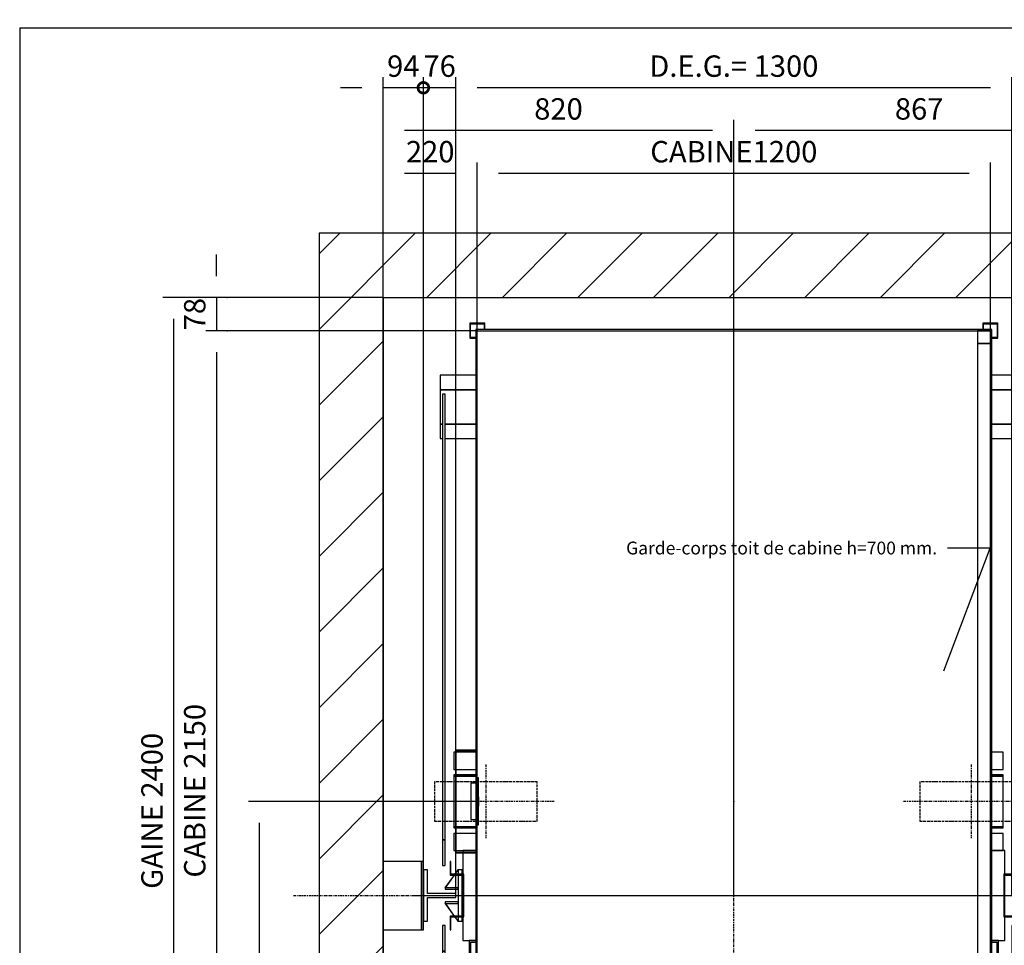
# Model space of a CAD drawing. Extents: x 5 to 1695, y 5 to 283.
# Drawn here: x 5 to 120, y 175 to 283 of the extents above; entities that cross this region are included whole.
import ezdxf

# ---------------------------------------------------------------- set-up
doc = ezdxf.new("R2010")
doc.units = 0
doc.header["$LTSCALE"] = 0.5
doc.header["$MEASUREMENT"] = 0
doc.linetypes.add('ACAD_ISO02W100', pattern=[15, 12, -3])
doc.linetypes.add('ACAD_ISO10W100', pattern=[18.5, 12, -3, 0.5, -3])
doc.layers.get('0').update_dxf_attribs({"linetype": 'CONTINUOUS'})
for name, color, linetype in [('3', 5, 'ACAD_ISO02W100'), ('6', 7, 'CONTINUOUS'), ('7', 6, 'ACAD_ISO10W100'), ('8', 3, 'CONTINUOUS'), ('9', 7, 'CONTINUOUS')]:
    doc.layers.add(name, color=color, linetype=linetype)
doc.styles.add('LD', font='ARIALUNI.TTF')
doc.dimstyles.new('LIFT', dxfattribs={"dimtxt": 2.5, "dimasz": 2.5, "dimexe": 1.25, "dimexo": 0, "dimgap": 0.5, "dimtad": 1, "dimdec": 0, "dimzin": 0, "dimdsep": 46, "dimtxsty": 'LD', "dimcen": 0, "dimdle": 3.5, "dimclrd": 1, "dimclre": 1, "dimclrt": 5, "dimadec": 0, "dimazin": 0, "dimtfac": 1, "dimtdec": 0, "dimtix": 1, "dimtmove": 1, "dimatfit": 3, "dimfxl": 0, "dimtolj": 1, "dimtzin": 0, "dimarcsym": 0})

# ---------------------------------------------------------------- blocks, each defined once
blk = doc.blocks.new('BORD_MACPUARSA_A4_V')
at = {"layer": '8'}
for q in [(190, 277), (0, 0)]:
    blk.add_line((0, 277), q, dxfattribs=at)
blk = doc.blocks.new('LD_20121026082519_00000000')
blk.add_blockref('BORD_MACPUARSA_A4_V', (0, 0))
blk = doc.blocks.new('LD_20121026082519_00000002')
at = {"layer": '8'}
for p, q in [((-150, 2324.9), (75.1, 2550)), ((-150, 2501.7), (-101.7, 2550)), ((101.9, 2400), (251.9, 2550)), ((278.7, 2400), (428.7, 2550)), ((455.5, 2400), (605.5, 2550)), ((632.2, 2400), (782.2, 2550)), ((809, 2400), (959, 2550)), ((985.8, 2400), (1135.8, 2550)), ((1162.6, 2400), (1312.6, 2550)), ((1339.3, 2400), (1489.3, 2550)), ((1516.1, 2400), (1666.1, 2550)), ((1692.9, 2400), (1842.9, 2550)), ((1800, 2330.3), (1950, 2480.3)), ((1800, 2153.6), (1950, 2303.6)), ((-150, 2148.1), (0, 2298.1)), ((-150, 1971.3), (0, 2121.3)), ((1800, 1976.8), (1950, 2126.8)), ((-150, 1794.5), (0, 1944.5)), ((1800, 1800), (1950, 1950)), ((1800, 1800), (1950, 1950)), ((1800, 1623.2), (1950, 1773.2)), ((-150, 1617.8), (0, 1767.8)), ((-150, 1441), (0, 1591)), ((1800, 1446.4), (1950, 1596.4)), ((-150, 1264.2), (0, 1414.2)), ((1800, 1269.7), (1950, 1419.7)), ((-150, 1087.4), (0, 1237.4)), ((1800, 1092.9), (1950, 1242.9)), ((-150, 910.7), (0, 1060.7)), ((1800, 916.1), (1950, 1066.1)), ((-150, 733.9), (0, 883.9)), ((1800, 739.3), (1950, 889.3)), ((-150, 557.1), (0, 707.1)), ((1800, 562.6), (1950, 712.6)), ((-150, 380.3), (0, 530.3)), ((1800, 385.8), (1950, 535.8)), ((-150, 203.6), (0, 353.6)), ((1800, 209), (1950, 359)), ((-150, 26.8), (0, 176.8)), ((1800, 32.2), (1950, 182.2)), ((-150, -150), (0, 0)), ((-150, -150), (0, 0)), ((1794.5, -150), (1950, 5.5)), ((26.8, -150), (106.8, -70)), ((1270, -144.2), (1344.2, -70)), ((1441, -150), (1521, -70)), ((1617.8, -150), (1697.8, -70))]:
    blk.add_line(p, q, dxfattribs=at)
blk = doc.blocks.new('LD_20121026082519_00000003')
for p, q in [((1311.3, 1527.2), (1419.8, 1814.3)), ((1419.8, 1814.3), (1319.8, 1814.3))]:
    blk.add_line(p, q)
blk.add_solid([(1286.5, 1461.7), (1300.3, 1531.3), (1322.2, 1523), (1286.5, 1461.7)])
at = {"insert": (568.1, 1814.3), "char_height": 30, "attachment_point": 4, "style": 'LD'}
blk.add_mtext('\\fArial Unicode MS|b0|i0|u0;\\C256;Garde-corps toit de cabine h=700 mm.', dxfattribs=at)
blk = doc.blocks.new('LD_20121026082519_00000004')
for p, q in [((0, 2550), (-150, 2550)), ((-150, 2550), (-150, -150)), ((1800, 2550), (0, 2550)), ((1950, 2550), (1800, 2550)), ((1950, -150), (1950, 2550)), ((0, 2400), (0, 1082)), ((0, -70), (0, 2400)), ((0, 2400), (1800, 2400)), ((1800, 2028), (1800, 2400)), ((1800, 2400), (1800, -70)), ((1800, 546), (1800, 1898)), ((0, 922), (0, 0)), ((1800, 0), (1800, 416)), ((0, 0), (170, 0)), ((170, 0), (0, 0)), ((0, 0), (0, -70)), ((173, 0), (252, 0)), ((252, 0), (173, 0)), ((1672, 0), (1800, 0)), ((1800, 0), (1672, 0)), ((1800, -70), (1800, 0)), ((0, -70), (170, -70)), ((170, -70), (0, -70)), ((170, -150), (170, -70)), ((173, -70), (185, -70)), ((255, -70), (267, -70)), ((270, -70), (1170, -70)), ((1173, -70), (1267, -70)), ((1270, -70), (1800, -70)), ((1800, -70), (1270, -70)), ((1270, -70), (1270, -150)), ((-150, -150), (0, -150)), ((0, -150), (170, -150)), ((1270, -150), (1800, -150)), ((1800, -150), (1950, -150))]:
    blk.add_line(p, q)
blk = doc.blocks.new('LD_20121026082519_00000005')
for p, q in [((603, 1078), (-603, 1078)), ((-603, 1078), (-603, -1078)), ((-600, 1075), (600, 1075)), ((-600, -1075), (-600, 1075)), ((600, 1075), (600, -1075)), ((603, -1078), (603, 1078)), ((-603, -1078), (-600, -1078)), ((-600, -1078), (-600, -1075)), ((-550, -1075), (-600, -1075)), ((-600, -1075), (-600, -1078)), ((-600, -1078), (-553, -1078)), ((-553, -1078), (-553, -1182)), ((-550, -1185), (-550, -1075)), ((350, -1075), (350, -1115)), ((600, -1075), (350, -1075)), ((353, -1112), (353, -1078)), ((353, -1078), (603, -1078)), ((-550, -1113.5), (350, -1113.5)), ((350, -1115), (371.5, -1115)), ((371.5, -1112), (353, -1112)), ((371.5, -1115), (371.5, -1112)), ((-553, -1182), (-571.5, -1182)), ((-571.5, -1182), (-571.5, -1185)), ((-571.5, -1185), (-550, -1185))]:
    blk.add_line(p, q)
blk = doc.blocks.new('LD_20121026082519_00000006')
for p, q in [((-687, 1216), (-687, 1182)), ((-603, 1216), (-687, 1216)), ((687, 1216), (603, 1216)), ((687, 1182), (687, 1216)), ((-687, 1182), (-687, 1102)), ((-603, 1182), (-687, 1182)), ((-687, 1182), (-603, 1182)), ((687, 1182), (603, 1182)), ((603, 1182), (687, 1182)), ((687, 1102), (687, 1182)), ((-675, 1172), (-681, 1172)), ((-681, 1172), (-681, 130)), ((-675, 130), (-675, 1172)), ((656, 1172), (650, 1172)), ((650, 1172), (650, 130)), ((656, 130), (656, 1172)), ((-687, 1102), (-681, 1102)), ((-687, 1102), (-687, 1068)), ((-681, 1102), (-687, 1102)), ((-675, 1102), (-603, 1102)), ((-603, 1102), (-675, 1102)), ((603, 1102), (650, 1102)), ((650, 1102), (603, 1102)), ((656, 1102), (687, 1102)), ((687, 1102), (656, 1102)), ((687, 1068), (687, 1102)), ((-687, 1068), (-681, 1068)), ((-675, 1068), (-603, 1068)), ((603, 1068), (650, 1068)), ((656, 1068), (687, 1068)), ((-681, 130), (-675, 130)), ((-675, 130), (-681, 130)), ((-681, 130), (-681, 70)), ((-675, 70), (-675, 130)), ((650, 130), (656, 130)), ((656, 130), (650, 130)), ((650, 130), (650, 70)), ((656, 70), (656, 130)), ((-634, 105), (-634, 100.9)), ((-603, 105), (-634, 105)), ((-634, 100), (-634, 50)), ((634, 105), (603, 105)), ((634, 50), (634, 105)), ((-681, 70), (-675, 70)), ((-661.5, 80), (-663.5, 80)), ((-663.5, 80), (-663.5, 50)), ((-661.5, 50), (-661.5, 80)), ((650, 70), (656, 70)), ((663.5, 80), (661.5, 80)), ((661.5, 80), (661.5, 50)), ((663.5, 50), (663.5, 80)), ((-663.5, 50), (-663.5, 48)), ((-631.5, 50), (-663.5, 50)), ((-663.5, 50), (-661.5, 50)), ((-663.5, 48), (-633.5, 48)), ((-634, 48), (-634, -48)), ((-633.5, 48), (-633.5, -48)), ((-631.5, -50), (-631.5, 50)), ((663.5, 50), (631.5, 50)), ((631.5, 50), (631.5, -50)), ((633.5, 48), (663.5, 48)), ((633.5, -48), (633.5, 48)), ((634, -48), (634, 48)), ((661.5, 50), (663.5, 50)), ((663.5, 48), (663.5, 50)), ((-663.5, -48), (-663.5, -50)), ((-633.5, -48), (-663.5, -48)), ((-663.5, -50), (-631.5, -50)), ((-661.5, -50), (-663.5, -50)), ((-663.5, -50), (-663.5, -80)), ((-661.5, -80), (-661.5, -50)), ((-634, -50), (-634, -105)), ((631.5, -50), (663.5, -50)), ((663.5, -48), (633.5, -48)), ((634, -105), (634, -50)), ((663.5, -50), (661.5, -50)), ((661.5, -50), (661.5, -80)), ((663.5, -50), (663.5, -48)), ((663.5, -80), (663.5, -50)), ((-675, -70), (-681, -70)), ((-681, -70), (-681, -130)), ((-675, -130), (-675, -70)), ((-663.5, -80), (-661.5, -80)), ((656, -70), (650, -70)), ((650, -70), (650, -130)), ((656, -130), (656, -70)), ((661.5, -80), (663.5, -80)), ((-634, -105), (-603, -105)), ((-619, -105), (-619, -290)), ((-603, -105), (-619, -105)), ((-615, -286), (-615, -109)), ((-615, -109), (-603, -109)), ((603, -105), (634, -105)), ((619, -105), (603, -105)), ((603, -109), (615, -109)), ((615, -109), (615, -286)), ((619, -290), (619, -105)), ((-681, -130), (-675, -130)), ((-675, -130), (-681, -130)), ((-681, -130), (-681, -728)), ((-675, -728), (-675, -130)), ((650, -130), (656, -130)), ((656, -130), (650, -130)), ((650, -130), (650, -728)), ((656, -728), (656, -130)), ((-619, -290), (-603, -290)), ((-603, -286), (-615, -286)), ((615, -286), (603, -286)), ((603, -290), (619, -290)), ((-687, -624), (-687, -658)), ((-681, -624), (-687, -624)), ((-603, -624), (-675, -624)), ((650, -624), (603, -624)), ((687, -624), (656, -624)), ((687, -658), (687, -624)), ((-687, -658), (-687, -738)), ((-681, -658), (-687, -658)), ((-687, -658), (-681, -658)), ((-603, -658), (-675, -658)), ((-675, -658), (-603, -658)), ((650, -658), (603, -658)), ((603, -658), (650, -658)), ((687, -658), (656, -658)), ((656, -658), (687, -658)), ((687, -738), (687, -658)), ((-681, -728), (-675, -728)), ((650, -728), (656, -728)), ((-687, -738), (-603, -738)), ((-687, -738), (-687, -772)), ((-603, -738), (-687, -738)), ((603, -738), (687, -738)), ((687, -738), (603, -738)), ((687, -772), (687, -738)), ((-687, -772), (-603, -772)), ((603, -772), (687, -772))]:
    blk.add_line(p, q)
blk = doc.blocks.new('LD_20121026082519_00000008')
for p, q in [((-642.5, 115), (-642.5, 75)), ((-637.5, 115), (-642.5, 115)), ((-590.5, 115), (-636.6, 115)), ((642.5, 115), (615.5, 115)), ((642.5, 75), (642.5, 115)), ((-642.5, 75), (-637.5, 75)), ((-636.6, 75), (-590.5, 75)), ((615.5, 75), (642.5, 75)), ((-637.5, 62), (-642.5, 62)), ((-642.5, 62), (-642.5, 59)), ((-642.5, 59), (-637.5, 59)), ((-637.5, 59), (-642.5, 59)), ((-642.5, 59), (-642.5, -59)), ((-590.5, 62), (-636.6, 62)), ((-636.6, 59), (-590.5, 59)), ((-590.5, 59), (-636.6, 59)), ((642.5, 62), (615.5, 62)), ((615.5, 59), (642.5, 59)), ((642.5, 59), (615.5, 59)), ((642.5, 59), (642.5, 62)), ((642.5, -59), (642.5, 59)), ((-642.5, -59), (-637.5, -59)), ((-637.5, -59), (-642.5, -59)), ((-642.5, -59), (-642.5, -62)), ((-642.5, -62), (-637.5, -62)), ((-636.6, -59), (-590.5, -59)), ((-590.5, -59), (-636.6, -59)), ((-636.6, -62), (-590.5, -62)), ((615.5, -59), (642.5, -59)), ((642.5, -59), (615.5, -59)), ((615.5, -62), (642.5, -62)), ((642.5, -62), (642.5, -59)), ((-637.5, -75), (-642.5, -75)), ((-642.5, -75), (-642.5, -115)), ((-590.5, -75), (-636.6, -75)), ((642.5, -75), (615.5, -75)), ((642.5, -115), (642.5, -75)), ((-642.5, -115), (-637.5, -115)), ((-636.6, -115), (-590.5, -115)), ((615.5, -115), (642.5, -115))]:
    blk.add_line(p, q)
blk = doc.blocks.new('LD_20121026082519_00000009')
at = {"layer": '3'}
for p, q in [((-110.9, 46), (-120, 46)), ((-120, 46), (-120, -46)), ((-84.9, 46), (-110.9, 46)), ((-45.9, 46), (-84.9, 46)), ((0, 46), (-45.9, 46)), ((45.9, 46), (0, 46)), ((84.9, 46), (45.9, 46)), ((110.9, 46), (84.9, 46)), ((120, 46), (110.9, 46)), ((120, -46), (120, 46)), ((-120, -46), (-110.9, -46)), ((-110.9, -46), (-84.9, -46)), ((-84.9, -46), (-45.9, -46)), ((-45.9, -46), (0, -46)), ((0, -46), (45.9, -46)), ((45.9, -46), (84.9, -46)), ((84.9, -46), (110.9, -46)), ((110.9, -46), (120, -46))]:
    blk.add_line(p, q, dxfattribs=at)
at = {"layer": '7'}
for p, q in [((0, 86), (0, -86)), ((160, 0), (-160, 0))]:
    blk.add_line(p, q, dxfattribs=at)
blk = doc.blocks.new('LD_20121026082519_0000000A')
at = {"layer": '3'}
for p, q in [((-110.9, 46), (-120, 46)), ((-120, 46), (-120, -46)), ((-84.9, 46), (-110.9, 46)), ((-45.9, 46), (-84.9, 46)), ((0, 46), (-45.9, 46)), ((45.9, 46), (0, 46)), ((84.9, 46), (45.9, 46)), ((110.9, 46), (84.9, 46)), ((120, 46), (110.9, 46)), ((120, -46), (120, 46)), ((-120, -46), (-110.9, -46)), ((-110.9, -46), (-84.9, -46)), ((-84.9, -46), (-45.9, -46)), ((-45.9, -46), (0, -46)), ((0, -46), (45.9, -46)), ((45.9, -46), (84.9, -46)), ((84.9, -46), (110.9, -46)), ((110.9, -46), (120, -46))]:
    blk.add_line(p, q, dxfattribs=at)
at = {"layer": '7'}
for p, q in [((0, 86), (0, -86)), ((160, 0), (-160, 0))]:
    blk.add_line(p, q, dxfattribs=at)
blk = doc.blocks.new('*D54')
at = {"layer": '9', "color": 1}
for p, q in [((56, 180.6), (56, 276.25)), ((121, 180.6), (121, 276.25)), ((118.5, 275), (58.5, 275))]:
    blk.add_line(p, q, dxfattribs=at)
for p in [(56, 180.61), (121, 180.61)]:
    blk.add_point(p, dxfattribs=at)
for points in [[(56, 275), (58.5, 275.42), (58.5, 274.58), (56, 275)], [(121, 275), (118.5, 274.58), (118.5, 275.42), (121, 275)]]:
    blk.add_solid(points, dxfattribs=at)
at = {"layer": '9', "color": 5, "insert": (88.5, 275.5), "char_height": 2.5, "attachment_point": 8, "style": 'LD'}
blk.add_mtext('D.E.G.= 1300', dxfattribs=at)
blk = doc.blocks.new('LD_20121026082519_0000000B')
for p, q in [((-8.7, 48), (-30.1, 18.1)), ((-29.9, 17.9), (-8.4, 48)), ((-0.1, 60.1), (-7.3, 50)), ((-7, 50), (0.1, 59.9)), ((0.1, 59.9), (-0.1, 60.1)), ((10, 60), (0, 60)), ((0, 60), (0, 50)), ((0, 48), (0, -48)), ((10, 50), (10, 60)), ((10, -48), (10, 48)), ((-30.1, 18.1), (-29.9, 17.9)), ((-30, 18.2), (-30, 14.8)), ((0, 18.2), (-30, 18.2)), ((-30, 14.8), (0, 14.8)), ((0, 14.8), (0, 18.2)), ((-29.9, -17.9), (-30.1, -18.1)), ((-30.1, -18.1), (-8.7, -48)), ((-30, -14.8), (-30, -18.2)), ((0, -14.8), (-30, -14.8)), ((-30, -18.2), (0, -18.2)), ((-8.4, -48), (-29.9, -17.9)), ((0, -18.2), (0, -14.8)), ((-7.3, -50), (-0.1, -60.1)), ((0.1, -59.9), (-7, -50)), ((-0.1, -60.1), (0.1, -59.9)), ((0, -50), (0, -60)), ((0, -60), (10, -60)), ((10, -60), (10, -50))]:
    blk.add_line(p, q)
blk = doc.blocks.new('LD_20121026082519_0000000C')
for p, q in [((-28, 60), (-38, 60)), ((-38, 60), (-38, -60)), ((-28, 4.5), (-28, 60)), ((38, 4.5), (-28, 4.5)), ((38, -4.5), (38, 4.5)), ((-28, -4.5), (38, -4.5)), ((-28, -60), (-28, -4.5)), ((-38, -60), (-28, -60))]:
    blk.add_line(p, q)
blk = doc.blocks.new('_DotSmall')
at = {"color": 0, "linetype": 'ByBlock', "const_width": 0.5}
blk.add_lwpolyline([(-0.0625, 0, 1), (0.0625, 0, 1)], format="xyb", close=True, dxfattribs=at)
blk = doc.blocks.new('*D57')
at = {"layer": '9', "color": 1}
for p, q in [((52.2, 180.6), (52.2, 276.25)), ((56, 180.6), (56, 276.25)), ((56, 275), (52.2, 275))]:
    blk.add_line(p, q, dxfattribs=at)
for p in [(52.2, 180.61), (56, 180.61)]:
    blk.add_point(p, dxfattribs=at)
at = {"layer": '9', "color": 1, "xscale": 2.5, "yscale": 2.5, "zscale": 2.5}
blk.add_blockref('_DotSmall', (52.2, 275), dxfattribs=at)
at = {"layer": '9', "color": 5, "insert": (54.1, 275.5), "char_height": 2.5, "attachment_point": 8, "style": 'LD'}
blk.add_mtext('76', dxfattribs=at)
blk = doc.blocks.new('_NONE')
blk = doc.blocks.new('LD_20121026082519_0000000E')
at = {"layer": '7'}
blk.add_line((-748, 0), (748, 0), dxfattribs=at)
blk = doc.blocks.new('LD_20121026082519_0000000F')
at = {"layer": '3'}
for p, q in [((66, 416), (44, 416)), ((44, 416), (44, 86)), ((66, 86), (66, 416)), ((43.5, 206.5), (13.5, 206.5)), ((13.5, 206.5), (13.5, 159.5)), ((38.5, 197.5), (18.5, 197.5)), ((18.5, 197.5), (18.5, 188.5)), ((18.5, 188.5), (38.5, 188.5)), ((38.5, 188.5), (38.5, 197.5)), ((43.5, 159.5), (43.5, 206.5)), ((38.5, 177.5), (18.5, 177.5)), ((18.5, 177.5), (18.5, 168.5)), ((18.5, 168.5), (38.5, 168.5)), ((34, 175.7), (24, 175.7)), ((24, 175.7), (24, -346.2)), ((34, -346.2), (34, 175.7)), ((38.5, 168.5), (38.5, 177.5)), ((13.5, 159.5), (43.5, 159.5)), ((-13, 100), (-13, 92.4)), ((13, 100), (-13, 100)), ((-13, 92.4), (-13, 70.7)), ((13, 92.4), (13, 100)), ((13, 70.7), (13, 92.4)), ((43.5, 87.5), (-29.5, 87.5)), ((-29.5, 87.5), (-29.5, -87.5)), ((-13, 70.7), (-13, 38.3)), ((13, 38.3), (13, 70.7)), ((43.5, -87.5), (43.5, 87.5)), ((44, 86), (66, 86)), ((-13, 38.3), (-13, 0)), ((13, 0), (13, 38.3)), ((-13, 0), (-13, -38.3)), ((13, -38.3), (13, 0)), ((-13, -38.3), (-13, -70.7)), ((13, -70.7), (13, -38.3)), ((-29.5, -87.5), (43.5, -87.5)), ((-13, -70.7), (-13, -92.4)), ((13, -92.4), (13, -70.7)), ((-13, -92.4), (-13, -100)), ((-13, -100), (13, -100)), ((13, -100), (13, -92.4)), ((29, -259), (-71, -259)), ((-71, -259), (-71, -351)), ((-20.5, -259), (-21.5, -259)), ((-21.5, -259), (-21.5, -351)), ((79, -259), (-21, -259)), ((-21, -259), (-21, -351)), ((-20.5, -351), (-20.5, -259)), ((29, -351), (29, -259)), ((79, -351), (79, -259)), ((-71, -299), (-78, -299)), ((-78, -299), (-78, -299.8)), ((-71, -299.8), (-71, -299)), ((86, -299), (79, -299)), ((79, -299), (79, -299.8)), ((86, -299.8), (86, -299)), ((-78, -299.8), (-78, -301.9)), ((-78, -301.9), (-78, -305.2)), ((-78, -305.2), (-78, -309)), ((-78, -309), (-78, -312.8)), ((-78, -312.8), (-78, -316.1)), ((-78, -316.1), (-78, -318.2)), ((-78, -318.2), (-78, -319)), ((-78, -319), (-71, -319)), ((-71, -301.9), (-71, -299.8)), ((-71, -305.2), (-71, -301.9)), ((-71, -309), (-71, -305.2)), ((-71, -312.8), (-71, -309)), ((-71, -316.1), (-71, -312.8)), ((-71, -318.2), (-71, -316.1)), ((-71, -319), (-71, -318.2)), ((79, -299.8), (79, -301.9)), ((79, -301.9), (79, -305.2)), ((79, -305.2), (79, -309)), ((79, -309), (79, -312.8)), ((79, -312.8), (79, -316.1)), ((79, -316.1), (79, -318.2)), ((79, -318.2), (79, -319)), ((79, -319), (86, -319)), ((86, -301.9), (86, -299.8)), ((89, -300.5), (86, -300.5)), ((86, -300.5), (86, -301.1)), ((86, -301.1), (86, -303)), ((86, -305.2), (86, -301.9)), ((86, -303), (86, -305.7)), ((86, -309), (86, -305.2)), ((86, -305.7), (86, -309)), ((86, -312.8), (86, -309)), ((86, -309), (86, -312.3)), ((86, -312.3), (86, -315)), ((86, -316.1), (86, -312.8)), ((86, -315), (86, -316.9)), ((86, -318.2), (86, -316.1)), ((86, -316.9), (86, -317.5)), ((86, -317.5), (89, -317.5)), ((86, -319), (86, -318.2)), ((94.5, -304), (88.5, -304)), ((88.5, -304), (88.5, -304.4)), ((88.5, -304.4), (88.5, -305.5)), ((88.5, -305.5), (88.5, -307.1)), ((88.5, -307.1), (88.5, -309)), ((88.5, -309), (88.5, -310.9)), ((88.5, -310.9), (88.5, -312.5)), ((88.5, -312.5), (88.5, -313.6)), ((88.5, -313.6), (88.5, -314)), ((88.5, -314), (94.5, -314)), ((89, -301.1), (89, -300.5)), ((89, -303), (89, -301.1)), ((89, -305.7), (89, -303)), ((89, -309), (89, -305.7)), ((89, -312.3), (89, -309)), ((89, -315), (89, -312.3)), ((89, -316.9), (89, -315)), ((89, -317.5), (89, -316.9)), ((94.5, -304.4), (94.5, -304)), ((94.5, -305.5), (94.5, -304.4)), ((94.5, -307.1), (94.5, -305.5)), ((94.5, -309), (94.5, -307.1)), ((94.5, -310.9), (94.5, -309)), ((94.5, -312.5), (94.5, -310.9)), ((94.5, -313.6), (94.5, -312.5)), ((94.5, -314), (94.5, -313.6)), ((-71, -351), (29, -351)), ((-21.5, -351), (-20.5, -351)), ((-21, -351), (79, -351)), ((24, -346.2), (24, -351.7)), ((34, -346.2), (24, -346.2)), ((24, -346.2), (34, -346.2)), ((24, -351.7), (34, -351.7)), ((34, -351.7), (34, -346.2))]:
    blk.add_line(p, q, dxfattribs=at)
blk = doc.blocks.new('LD_20121026082519_00000010')
for p, q in [((-582.5, 1337.5), (-617.5, 1337.5)), ((-617.5, 1337.5), (-617.5, 1302.5)), ((-616, 1336), (-584, 1336)), ((-616, 1304), (-616, 1336)), ((-584, 1336), (-584, 1323)), ((-582.5, 1323), (-582.5, 1337.5)), ((582.5, 1337.5), (582.5, 1323)), ((617.5, 1337.5), (582.5, 1337.5)), ((584, 1323), (584, 1336)), ((584, 1336), (616, 1336)), ((616, 1336), (616, 1304)), ((617.5, 1302.5), (617.5, 1337.5)), ((-617.5, 1302.5), (-603, 1302.5)), ((-603, 1304), (-616, 1304)), ((616, 1304), (603, 1304)), ((603, 1302.5), (617.5, 1302.5)), ((-617.5, -812.5), (-617.5, -847.5)), ((-603, -812.5), (-617.5, -812.5)), ((-616, -846), (-616, -814)), ((-616, -814), (-603, -814)), ((617.5, -812.5), (603, -812.5)), ((603, -814), (616, -814)), ((616, -814), (616, -846)), ((617.5, -847.5), (617.5, -812.5)), ((-617.5, -847.5), (-582.5, -847.5)), ((-584, -846), (-616, -846)), ((-584, -833), (-584, -846)), ((-582.5, -847.5), (-582.5, -833)), ((582.5, -833), (582.5, -847.5)), ((582.5, -847.5), (617.5, -847.5)), ((584, -846), (584, -833)), ((616, -846), (584, -846))]:
    blk.add_line(p, q)
blk = doc.blocks.new('*D63')
at = {"layer": '9', "color": 1}
for p, q in [((118.5, 246.6), (118.5, 266.25)), ((137.5, 250.5), (137.5, 266.25)), ((135, 265), (121, 265))]:
    blk.add_line(p, q, dxfattribs=at)
for p in [(137.5, 250.51), (118.5, 246.61)]:
    blk.add_point(p, dxfattribs=at)
for points in [[(118.5, 265), (121, 265.42), (121, 264.58), (118.5, 265)], [(137.5, 265), (135, 264.58), (135, 265.42), (137.5, 265)]]:
    blk.add_solid(points, dxfattribs=at)
at = {"layer": '9', "color": 5, "insert": (128, 265.5), "char_height": 2.5, "attachment_point": 8, "style": 'LD'}
blk.add_mtext('380', dxfattribs=at)
blk = doc.blocks.new('*D65')
at = {"layer": '9', "color": 1}
for p, q in [((28, 253), (28, 255.5)), ((29.25, 250.5), (26.75, 250.5)), ((28, 250.5), (28, 246.6)), ((29.25, 246.6), (26.75, 246.6))]:
    blk.add_line(p, q, dxfattribs=at)
for p in [(29.24, 250.5), (29.24, 246.6)]:
    blk.add_point(p, dxfattribs=at)
blk.add_solid([(28, 250.5), (27.58, 253), (28.42, 253), (28, 250.5)], dxfattribs=at)
at = {"layer": '9', "color": 5, "insert": (27.5, 248.55), "char_height": 2.5, "attachment_point": 8, "rotation": 90, "style": 'LD'}
blk.add_mtext('78', dxfattribs=at)
blk = doc.blocks.new('*D66')
at = {"layer": '9', "color": 1}
for p, q in [((47.5, 192.85), (47.5, 266.25)), ((58.5, 192.85), (58.5, 266.25)), ((56, 265), (50, 265))]:
    blk.add_line(p, q, dxfattribs=at)
for p in [(47.5, 192.86), (58.5, 192.86)]:
    blk.add_point(p, dxfattribs=at)
for points in [[(47.5, 265), (50, 265.42), (50, 264.58), (47.5, 265)], [(58.5, 265), (56, 264.58), (56, 265.42), (58.5, 265)]]:
    blk.add_solid(points, dxfattribs=at)
at = {"layer": '9', "color": 5, "insert": (53, 265.5), "char_height": 2.5, "attachment_point": 8, "style": 'LD'}
blk.add_mtext('220', dxfattribs=at)
blk = doc.blocks.new('LD_20121026082519_00000011')
for p, q in [((3, 55), (0, 55)), ((0, 55), (0, -55)), ((3, -55), (3, 55)), ((-3, 42.5), (-15, 42.5)), ((-15, 42.5), (-15, -42.5)), ((3.25, 11), (3, 11)), ((3, 11), (3, -11)), ((3.25, -11), (3.25, 11)), ((3, -11), (3.25, -11)), ((-15, -42.5), (-3, -42.5)), ((0, -55), (3, -55))]:
    blk.add_line(p, q)
blk = doc.blocks.new('LD_20121026082519_00000012')
for p, q in [((-50, 120), (-50, -120)), ((0, 120), (-50, 120)), ((-49.1, -119.1), (-49.1, 119.1)), ((-49.1, 119.1), (0, 119.1)), ((0, 119.1), (0, 120)), ((-50, -120), (0, -120)), ((0, -119.1), (-49.1, -119.1)), ((0, -120), (0, -119.1))]:
    blk.add_line(p, q)
blk = doc.blocks.new('*D69')
at = {"layer": '9', "color": 1}
for p, q in [((58.5, 191.6), (31.75, 191.6)), ((33, 189.1), (33, 141.6)), ((58.5, 139.1), (31.75, 139.1))]:
    blk.add_line(p, q, dxfattribs=at)
for p in [(58.49, 191.6), (58.49, 139.1)]:
    blk.add_point(p, dxfattribs=at)
for points in [[(33, 191.6), (33.42, 189.1), (32.58, 189.1), (33, 191.6)], [(33, 139.1), (32.58, 141.6), (33.42, 141.6), (33, 139.1)]]:
    blk.add_solid(points, dxfattribs=at)
at = {"layer": '9', "color": 5, "insert": (32.5, 165.35), "char_height": 2.5, "attachment_point": 8, "rotation": 90, "style": 'LD'}
blk.add_mtext('1050', dxfattribs=at)
blk = doc.blocks.new('LD_20121026082519_00000013')
for p, q in [((1200, 2150), (1170, 2150)), ((1170, 2150), (1170, 2120)), ((1200, 2120), (1200, 2150)), ((1170, 2120), (1200, 2120)), ((1200, 2120), (1170, 2120)), ((1170, 2120), (1170, 30)), ((1200, 30), (1200, 2120)), ((1200, 30), (1170, 30)), ((1170, 30), (1170, 0)), ((1170, 30), (1200, 30)), ((1200, 0), (1200, 30)), ((1170, 0), (1200, 0))]:
    blk.add_line(p, q)
blk = doc.blocks.new('*D74')
at = {"layer": '9', "color": 1}
for p, q in [((58.5, 246.6), (58.5, 266.25)), ((118.5, 246.6), (118.5, 266.25)), ((116, 265), (61, 265))]:
    blk.add_line(p, q, dxfattribs=at)
for p in [(58.5, 246.61), (118.5, 246.61)]:
    blk.add_point(p, dxfattribs=at)
for points in [[(58.5, 265), (61, 265.42), (61, 264.58), (58.5, 265)], [(118.5, 265), (116, 264.58), (116, 265.42), (118.5, 265)]]:
    blk.add_solid(points, dxfattribs=at)
at = {"layer": '9', "color": 5, "insert": (88.5, 265.5), "char_height": 2.5, "attachment_point": 8, "style": 'LD'}
blk.add_mtext('CABINE1200', dxfattribs=at)
blk = doc.blocks.new('*D75')
at = {"layer": '9', "color": 1}
for p, q in [((58.5, 246.6), (26.75, 246.6)), ((28, 244.1), (28, 141.6)), ((58.5, 139.1), (26.75, 139.1))]:
    blk.add_line(p, q, dxfattribs=at)
for p in [(58.49, 246.6), (58.49, 139.1)]:
    blk.add_point(p, dxfattribs=at)
for points in [[(28, 246.6), (28.42, 244.1), (27.58, 244.1), (28, 246.6)], [(28, 139.1), (27.58, 141.6), (28.42, 141.6), (28, 139.1)]]:
    blk.add_solid(points, dxfattribs=at)
at = {"layer": '9', "color": 5, "insert": (27.5, 192.85), "char_height": 2.5, "attachment_point": 8, "rotation": 90, "style": 'LD'}
blk.add_mtext('CABINE 2150', dxfattribs=at)
blk = doc.blocks.new('LD_20121026082519_00000015')
for p, q in [((90, 80), (0, 80)), ((0, 80), (0, -80)), ((94, 80), (90, 80)), ((90, 80), (90, -80)), ((90, -80), (90, 80)), ((94, -80), (94, 80)), ((0, -80), (90, -80)), ((90, -80), (94, -80))]:
    blk.add_line(p, q)
blk = doc.blocks.new('*D79')
at = {"layer": '9', "color": 1}
for p, q in [((47.5, 180.6), (47.5, 276.25)), ((52.2, 180.6), (52.2, 276.25)), ((45, 275), (42.5, 275)), ((52.2, 275), (47.5, 275))]:
    blk.add_line(p, q, dxfattribs=at)
for p in [(47.5, 180.61), (52.2, 180.61)]:
    blk.add_point(p, dxfattribs=at)
blk.add_solid([(47.5, 275), (45, 274.58), (45, 275.42), (47.5, 275)], dxfattribs=at)
at = {"layer": '9', "color": 1, "xscale": 2.5, "yscale": 2.5, "zscale": 2.5, "rotation": 180}
blk.add_blockref('_DotSmall', (52.2, 275), dxfattribs=at)
at = {"layer": '9', "color": 5, "insert": (49.85, 275.5), "char_height": 2.5, "attachment_point": 8, "style": 'LD'}
blk.add_mtext('94', dxfattribs=at)
blk = doc.blocks.new('*D80')
at = {"layer": '9', "color": 1}
for p, q in [((47.5, 250.5), (21.75, 250.5)), ((23, 248), (23, 133)), ((47.5, 130.5), (21.75, 130.5))]:
    blk.add_line(p, q, dxfattribs=at)
for p in [(47.49, 250.5), (47.49, 130.5)]:
    blk.add_point(p, dxfattribs=at)
for points in [[(23, 250.5), (23.42, 248), (22.58, 248), (23, 250.5)], [(23, 130.5), (22.58, 133), (23.42, 133), (23, 130.5)]]:
    blk.add_solid(points, dxfattribs=at)
at = {"layer": '9', "color": 5, "insert": (22.5, 190.5), "char_height": 2.5, "attachment_point": 8, "rotation": 90, "style": 'LD'}
blk.add_mtext('GAINE 2400', dxfattribs=at)
blk = doc.blocks.new('LD_20121026082519_00000016')
at = {"layer": '7'}
for p, q in [((0, -1212), (0, 1608)), ((-1030, 0), (1190, 0))]:
    blk.add_line(p, q, dxfattribs=at)
blk = doc.blocks.new('*D83')
at = {"layer": '9', "color": 1}
for p, q in [((88.5, 180.6), (163.25, 180.6)), ((162, 178.1), (162, 133)), ((88.5, 130.5), (163.25, 130.5))]:
    blk.add_line(p, q, dxfattribs=at)
for p in [(88.51, 180.6), (88.51, 130.5)]:
    blk.add_point(p, dxfattribs=at)
for points in [[(162, 180.6), (162.42, 178.1), (161.58, 178.1), (162, 180.6)], [(162, 130.5), (161.58, 133), (162.42, 133), (162, 130.5)]]:
    blk.add_solid(points, dxfattribs=at)
at = {"layer": '9', "color": 5, "insert": (161.5, 155.55), "char_height": 2.5, "attachment_point": 8, "rotation": 90, "style": 'LD'}
blk.add_mtext('1002', dxfattribs=at)
blk = doc.blocks.new('*D84')
at = {"layer": '9', "color": 1}
for p, q in [((47.5, 180.6), (47.5, 271.25)), ((88.5, 180.6), (88.5, 271.25)), ((86, 270), (50, 270))]:
    blk.add_line(p, q, dxfattribs=at)
for p in [(47.5, 180.61), (88.5, 180.61)]:
    blk.add_point(p, dxfattribs=at)
for points in [[(47.5, 270), (50, 270.42), (50, 269.58), (47.5, 270)], [(88.5, 270), (86, 269.58), (86, 270.42), (88.5, 270)]]:
    blk.add_solid(points, dxfattribs=at)
at = {"layer": '9', "color": 5, "insert": (68, 270.5), "char_height": 2.5, "attachment_point": 8, "style": 'LD'}
blk.add_mtext('820', dxfattribs=at)
blk = doc.blocks.new('*D104')
at = {"layer": '9', "color": 1}
for p, q in [((88.5, 191.6), (88.5, 271.25)), ((131.85, 222.85), (131.85, 271.25)), ((129.35, 270), (91, 270))]:
    blk.add_line(p, q, dxfattribs=at)
for p in [(131.85, 222.86), (88.5, 191.61)]:
    blk.add_point(p, dxfattribs=at)
for points in [[(88.5, 270), (91, 270.42), (91, 269.58), (88.5, 270)], [(131.85, 270), (129.35, 269.58), (129.35, 270.42), (131.85, 270)]]:
    blk.add_solid(points, dxfattribs=at)
at = {"layer": '9', "color": 5, "insert": (110.17, 270.5), "char_height": 2.5, "attachment_point": 8, "style": 'LD'}
blk.add_mtext('867', dxfattribs=at)

msp = doc.modelspace()

# ---------------------------------------------------------------- block references
at = {"layer": '6'}
msp.add_blockref('LD_20121026082519_00000000', (5, 5), dxfattribs=at)
at = {"layer": '6', "xscale": 0.05, "yscale": 0.05, "zscale": 0.05}
for name, p in [('LD_20121026082519_00000016', (88.5, 180.6)), ('LD_20121026082519_00000002', (47.5, 130.5)), ('LD_20121026082519_00000004', (47.5, 130.5)), ('LD_20121026082519_00000010', (88.5, 180.6)), ('LD_20121026082519_00000005', (88.5, 192.85)), ('LD_20121026082519_00000013', (58.5, 139.1)), ('LD_20121026082519_00000006', (88.5, 180.6)), ('LD_20121026082519_00000003', (47.5, 130.5)), ('LD_20121026082519_00000008', (87.875, 191.6)), ('LD_20121026082519_00000012', (58.5, 191.6)), ('LD_20121026082519_00000009', (59.5, 191.6)), ('LD_20121026082519_0000000A', (116.25, 191.6)), ('LD_20121026082519_00000011', (58.5, 191.6)), ('LD_20121026082519_0000000F', (123.2, 166.85)), ('LD_20121026082519_00000015', (47.5, 180.6)), ('LD_20121026082519_0000000C', (54.1, 180.6)), ('LD_20121026082519_0000000B', (56.25, 180.6)), ('LD_20121026082519_0000000E', (88.5, 180.6))]:
    msp.add_blockref(name, p, dxfattribs=at)

# ---------------------------------------------------------------- dimensions: what is measured, and where the dimension line sits
at = {"layer": '9'}
for base, p1, p2, text, picture, middle in [((88.5, 275), (56, 180.6), (121, 180.6), 'D.E.G.= <>', '*D54', (88.5, 275)), ((88.5, 265), (58.5, 246.6), (118.5, 246.6), 'CABINE<>', '*D74', (88.5, 265))]:
    dim = msp.add_linear_dim(base=base, p1=p1, p2=p2, text=text, dimstyle='LIFT', override={"dimscale": 1, "dimlfac": 20, "dimtix": 1}, dxfattribs=at)
    dim.commit()
    dim.dimension.update_dxf_attribs({"geometry": picture, "text_midpoint": middle})
for base, p1, p2, override, picture, middle in [((49.85, 275), (47.5, 180.6), (52.2, 180.6), {"dimscale": 1, "dimlfac": 20, "dimblk2": 'DOTSMALL', "dimsah": 1, "dimtix": 1}, '*D79', (49.85, 275)), ((54.1, 275), (52.2, 180.6), (56, 180.6), {"dimscale": 1, "dimlfac": 20, "dimblk1": 'DOTSMALL', "dimblk2": 'NONE', "dimsah": 1, "dimtix": 1}, '*D57', (54.1, 275)), ((68, 270), (47.5, 180.6), (88.5, 180.6), {"dimscale": 1, "dimlfac": 20, "dimtix": 1}, '*D84', (68, 270)), ((110.175, 270), (88.5, 191.6), (131.85, 222.85), {"dimscale": 1, "dimlfac": 20, "dimtix": 1}, '*D104', (110.175, 270)), ((53, 265), (47.5, 192.85), (58.5, 192.85), {"dimscale": 1, "dimlfac": 20, "dimtix": 1}, '*D66', (53, 265)), ((128, 265), (118.5, 246.6), (137.5, 250.5), {"dimscale": 1, "dimlfac": 20, "dimtix": 1}, '*D63', (128, 265))]:
    dim = msp.add_linear_dim(base=base, p1=p1, p2=p2, dimstyle='LIFT', override=override, dxfattribs=at)
    dim.commit()
    dim.dimension.update_dxf_attribs({"geometry": picture, "text_midpoint": middle})
for base, p1, p2, override, picture, middle in [((28, 248.55), (29.25, 246.6), (29.25, 250.5), {"dimscale": 1, "dimlfac": 20, "dimblk1": 'NONE', "dimtix": 1}, '*D65', (28, 248.55)), ((33, 165.35), (58.5, 139.1), (58.5, 191.6), {"dimscale": 1, "dimlfac": 20, "dimtix": 1}, '*D69', (33, 165.35)), ((162, 155.55), (88.5, 130.5), (88.5, 180.6), {"dimscale": 1, "dimlfac": 20, "dimtix": 1}, '*D83', (162, 155.55))]:
    dim = msp.add_linear_dim(base=base, p1=p1, p2=p2, angle=90, dimstyle='LIFT', override=override, dxfattribs=at)
    dim.commit()
    dim.dimension.update_dxf_attribs({"geometry": picture, "text_midpoint": middle})
for base, p1, p2, text, picture, middle in [((23, 190.5), (47.5, 130.5), (47.5, 250.5), 'GAINE <>', '*D80', (23, 190.5)), ((28, 192.85), (58.5, 139.1), (58.5, 246.6), 'CABINE <>', '*D75', (28, 192.85))]:
    dim = msp.add_linear_dim(base=base, p1=p1, p2=p2, angle=90, text=text, dimstyle='LIFT', override={"dimscale": 1, "dimlfac": 20, "dimtix": 1}, dxfattribs=at)
    dim.commit()
    dim.dimension.update_dxf_attribs({"geometry": picture, "text_midpoint": middle})

doc.saveas('drawing.dxf')
